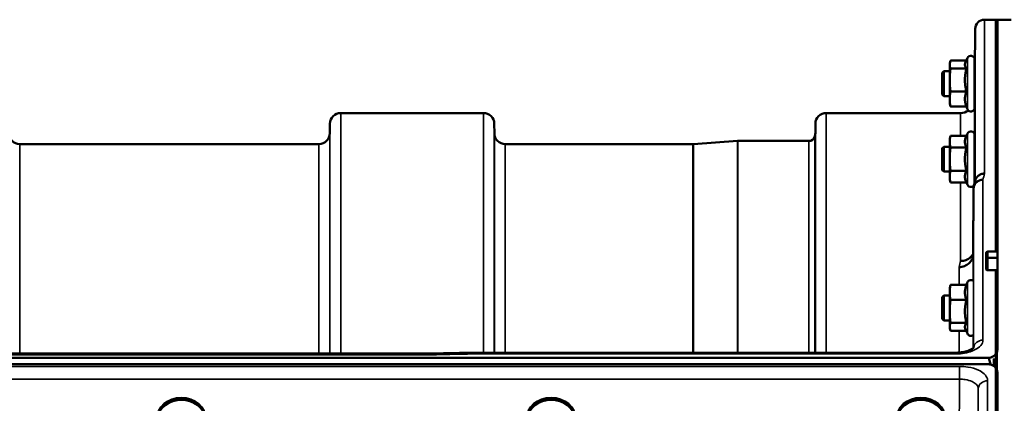
# Model space of a CAD drawing. Units: millimetres. Extents: x 110 to 9130, y -9 to 6524.
# Drawn here: x 7394 to 7711, y 5757 to 5880 of the extents above; entities that cross this region are included whole.
import ezdxf

# ---------------------------------------------------------------- set-up
doc = ezdxf.new("R2010")
doc.units = ezdxf.units.MM
doc.header["$LTSCALE"] = 22
doc.layers.add('Visible (ISO)', color=7, linetype='Continuous', lineweight=50)
doc.layers.add('Visible Narrow (ISO)', color=7, linetype='Continuous', lineweight=35)

msp = doc.modelspace()

# ---------------------------------------------------------------- linework, layer by layer
at = {"layer": 'Visible (ISO)'}
for p, q in [((7704.62, 5880.48), (7708.8, 5880.48)), ((7708.64, 5880.48), (7708.15, 5880.48)), ((7713.17, 5880.4), (7708.8, 5880.48)), ((7708.8, 5805.91), (7708.8, 5880.48)), ((7701.5, 5863.93), (7701.62, 5877.51)), ((7693.42, 5866.43), (7693.53, 5866.84)), ((7693.42, 5866.43), (7693.42, 5866.03)), ((7693.42, 5866.03), (7693.42, 5861.06)), ((7698.73, 5867.32), (7693.69, 5867.32)), ((7698.5, 5866.84), (7699.13, 5868.18)), ((7701.42, 5867.68), (7701.42, 5852.18)), ((7691.02, 5863.43), (7691.52, 5863.93)), ((7691.02, 5856.43), (7691.02, 5863.43)), ((7691.52, 5863.93), (7691.52, 5855.93)), ((7691.52, 5863.93), (7693.42, 5863.93)), ((7698.78, 5864.75), (7693.69, 5864.75)), ((7701.42, 5863.93), (7701.53, 5863.93)), ((7693.42, 5861.06), (7693.42, 5854.95)), ((7691.02, 5856.43), (7691.52, 5855.93)), ((7691.52, 5855.93), (7693.42, 5855.93)), ((7698.78, 5857.36), (7693.69, 5857.36)), ((7701.42, 5855.93), (7701.46, 5855.93)), ((7701.42, 5854.94), (7701.43, 5855.93)), ((7693.42, 5854.95), (7693.42, 5853.43)), ((7693.42, 5853.43), (7693.53, 5853.01)), ((7497.45, 5850.48), (7543.34, 5850.48)), ((7653.7, 5850.48), (7696.92, 5850.48)), ((7698.78, 5852.54), (7693.69, 5852.54)), ((7698.73, 5852.54), (7699.13, 5851.67)), ((7493.93, 5843.95), (7493.95, 5847.01)), ((7546.87, 5843.95), (7546.84, 5847.01)), ((7650.18, 5843.95), (7650.2, 5847.01)), ((7698.78, 5843.14), (7699.13, 5843.89)), ((7701.42, 5843.39), (7701.42, 5827.89)), ((7394.12, 5840.48), (7490.43, 5840.48)), ((7550.37, 5840.48), (7610.78, 5840.48)), ((7610.92, 5840.49), (7625.09, 5841.48)), ((7625.23, 5841.48), (7648.09, 5841.48)), ((7693.42, 5842.14), (7693.69, 5843.14)), ((7693.42, 5842.14), (7693.42, 5841.27)), ((7693.42, 5841.27), (7693.42, 5835.64)), ((7698.78, 5843.14), (7693.69, 5843.14)), ((7691.02, 5839.14), (7691.52, 5839.64)), ((7691.02, 5832.14), (7691.02, 5839.14)), ((7691.52, 5839.64), (7691.52, 5831.64)), ((7691.52, 5839.64), (7693.42, 5839.64)), ((7698.78, 5839.39), (7693.69, 5839.39)), ((7701.42, 5839.64), (7701.53, 5839.64)), ((7693.42, 5835.64), (7693.42, 5830.01)), ((7691.02, 5832.14), (7691.52, 5831.64)), ((7691.52, 5831.64), (7693.42, 5831.64)), ((7698.78, 5831.88), (7693.69, 5831.88)), ((7701.42, 5831.64), (7701.46, 5831.64)), ((7693.42, 5830.01), (7693.42, 5829.14)), ((7693.42, 5829.14), (7693.69, 5828.13)), ((7698.78, 5828.13), (7693.69, 5828.13)), ((7698.78, 5828.13), (7699.13, 5827.38)), ((7705.15, 5805.41), (7705.15, 5803.52)), ((7705.65, 5805.91), (7708.81, 5805.91)), ((7700.92, 5805.06), (7700.92, 5805.06)), ((7705.15, 5803.52), (7705.15, 5800.31)), ((7708.8, 5799.9), (7705.65, 5799.9)), ((7708.8, 5774.68), (7708.8, 5799.9)), ((7698.73, 5795.18), (7699.13, 5796.05)), ((7693.42, 5794.29), (7693.53, 5794.71)), ((7693.42, 5794.29), (7693.42, 5792.77)), ((7693.42, 5792.77), (7693.42, 5786.66)), ((7698.78, 5795.18), (7693.69, 5795.18)), ((7691.02, 5791.29), (7691.52, 5791.79)), ((7691.02, 5784.29), (7691.02, 5791.29)), ((7691.52, 5791.79), (7691.52, 5783.79)), ((7691.52, 5791.79), (7693.42, 5791.79)), ((7698.78, 5790.36), (7693.69, 5790.36)), ((7693.42, 5786.66), (7693.42, 5781.68)), ((7691.02, 5784.29), (7691.52, 5783.79)), ((7691.52, 5783.79), (7693.42, 5783.79)), ((7693.42, 5781.68), (7693.42, 5781.29)), ((7693.42, 5781.29), (7693.53, 5780.88)), ((7698.78, 5782.97), (7693.69, 5782.97)), ((7698.73, 5780.4), (7693.69, 5780.4)), ((7698.5, 5780.88), (7699.13, 5779.54)), ((6711.49, 5771.74), (7705.8, 5771.74)), ((6889.11, 5773.15), (7528.18, 5773.15)), ((7539.63, 5773.4), (7695.12, 5773.4)), ((7707.65, 5769.06), (7707.65, 5771.51)), ((7705.8, 5769.7), (6711.49, 5769.7)), ((7706.5, 5769.66), (7706.26, 5769.66)), ((7708.8, 5766.7), (7708.8, 5750.31))]:
    msp.add_line(p, q, dxfattribs=at)
for centre, radius, start, end in [((7704.62, 5877.48), 3, 90, 179.5), ((7700.22, 5867.68), 1.2, 0, 155), ((7696.92, 5854.98), 4.5, 356.7374, 359.5), ((7497.45, 5846.98), 3.5, 90, 179.5), ((7543.34, 5846.98), 3.5, 0.5, 90), ((7653.7, 5846.98), 3.5, 90, 179.5), ((7696.92, 5854.98), 4.5, 270, 304.1203), ((7700.22, 5852.18), 1.2, 205, 0), ((7394.12, 5843.98), 3.5, 180.5, 270), ((7490.43, 5843.98), 3.5, 270, 359.5), ((7550.37, 5843.98), 3.5, 180.5, 270), ((7646.68, 5843.98), 3.5, 340.5288, 359.5), ((7700.22, 5843.39), 1.2, 0, 155), ((7610.78, 5842.48), 2, 270, 274), ((7625.23, 5839.48), 2, 90, 94), ((7648.09, 5843.48), 2, 270, 340.5288), ((7700.22, 5827.89), 1.2, 205, 344.4458), ((7700.22, 5827.89), 1.2, 347.2029, 0), ((7705.65, 5805.41), 0.5, 90, 180), ((7700.22, 5795.54), 1.2, 45.2119, 155), ((7700.22, 5780.04), 1.2, 205, 306.1805), ((7705.8, 5766.74), 3, 52.0984, 76.5456)]:
    msp.add_arc(centre, radius, start, end, dxfattribs=at)
for centre, major_axis, ratio, start_param, end_param in [((7697.86, 5046.76), (28.86, 832.67), 0.080707, 0.353105, 0.359994), ((7705.8, 5695.84), (0, -75.9), 0.039526, 2.906769, 3.141593), ((7446.15, 5751.41), (7.87, 0), 0.866025, 5.664504, 10.043459), ((7446.15, 5752.09), (-7.87, 0), 0.866025, 3.141593, 6.283185), ((7565.15, 5751.41), (7.87, 0), 0.866025, 5.664504, 10.043459), ((7565.15, 5752.09), (-7.87, 0), 0.866025, 3.141593, 6.283185), ((7684.15, 5751.41), (7.87, 0), 0.866025, 5.664504, 10.043459), ((7684.15, 5752.09), (-7.87, 0), 0.866025, 3.141593, 6.283185)]:
    msp.add_ellipse(centre, major_axis=major_axis, ratio=ratio, start_param=start_param, end_param=end_param, dxfattribs=at)
for points, weights in [([(7693.69, 5867.32), (7693.42, 5866.63), (7693.42, 5866.03)], [1, 1.0379548493, 1]), ([(7693.42, 5866.03), (7693.42, 5865.44), (7693.69, 5864.75)], [1, 1.0379548493, 1]), ([(7698.5, 5866.84), (7698.31, 5866.43), (7698.31, 5866.03)], [1.03271747656, 1.03240313356, 1]), ([(7698.31, 5866.03), (7698.31, 5865.44), (7698.78, 5864.75)], [1, 1.05008356558, 1.02350695612]), ([(7693.69, 5864.75), (7693.42, 5862.77), (7693.42, 5861.06)], [1, 1.0379548493, 1]), ([(7698.78, 5864.75), (7698.31, 5862.77), (7698.31, 5861.06)], [1.02350695612, 1.05008356558, 1]), ([(7693.42, 5861.06), (7693.42, 5859.34), (7693.69, 5857.36)], [1, 1.0379548493, 1]), ([(7698.31, 5861.06), (7698.31, 5859.34), (7698.78, 5857.36)], [1, 1.05008356558, 1.02350695612]), ([(7693.69, 5857.36), (7693.42, 5856.07), (7693.42, 5854.95)], [1, 1.0379548493, 1]), ([(7698.78, 5857.36), (7698.31, 5856.07), (7698.31, 5854.95)], [1.02350695612, 1.05008356558, 1]), ([(7693.42, 5854.95), (7693.42, 5853.83), (7693.69, 5852.54)], [1, 1.0379548493, 1]), ([(7693.69, 5852.54), (7693.59, 5852.78), (7693.53, 5853.01)], [1, 1.01329823303, 1.01727786751]), ([(7698.31, 5854.95), (7698.31, 5853.83), (7698.78, 5852.54)], [1, 1.05008356558, 1.02350695612]), ([(7693.69, 5843.14), (7693.42, 5842.14), (7693.42, 5841.27)], [1, 1.0379548493, 1]), ([(7693.42, 5841.27), (7693.42, 5840.39), (7693.69, 5839.39)], [1, 1.0379548493, 1]), ([(7698.78, 5843.14), (7698.31, 5842.14), (7698.31, 5841.27)], [1.02350695612, 1.05008356558, 1]), ([(7698.31, 5841.27), (7698.31, 5840.39), (7698.78, 5839.39)], [1, 1.05008356558, 1.02350695612]), ([(7693.69, 5839.39), (7693.42, 5837.38), (7693.42, 5835.64)], [1, 1.0379548493, 1]), ([(7698.78, 5839.39), (7698.31, 5837.38), (7698.31, 5835.64)], [1.02350695612, 1.05008356558, 1]), ([(7693.42, 5835.64), (7693.42, 5833.89), (7693.69, 5831.88)], [1, 1.0379548493, 1]), ([(7698.31, 5835.64), (7698.31, 5833.89), (7698.78, 5831.88)], [1, 1.05008356558, 1.02350695612]), ([(7693.69, 5831.88), (7693.42, 5830.88), (7693.42, 5830.01)], [1, 1.0379548493, 1]), ([(7698.78, 5831.88), (7698.31, 5830.88), (7698.31, 5830.01)], [1.02350695612, 1.05008356558, 1]), ([(7693.42, 5830.01), (7693.42, 5829.14), (7693.69, 5828.13)], [1, 1.0379548493, 1]), ([(7698.31, 5830.01), (7698.31, 5829.14), (7698.78, 5828.13)], [1, 1.05008356558, 1.02350695612]), ([(7701.12, 5826.26), (7701.02, 5815.51), (7700.92, 5805.06)], [33.8374806463, 34.3141864392, 34.7907972101]), ([(7708.81, 5805.86), (7708.81, 5804.92), (7708.81, 5803.98)], [1.00116898309, 1.00117157791, 1.00116688691]), ([(7708.81, 5803.8), (7708.81, 5801.84), (7708.8, 5799.9)], [1.00078474682, 1.00158856493, 1.00238499929]), ([(7693.69, 5795.18), (7693.42, 5793.89), (7693.42, 5792.77)], [1, 1.0379548493, 1]), ([(7693.42, 5792.77), (7693.42, 5791.65), (7693.69, 5790.36)], [1, 1.0379548493, 1]), ([(7693.53, 5794.71), (7693.59, 5794.94), (7693.69, 5795.18)], [1.01727786751, 1.01329823303, 1]), ([(7698.78, 5795.18), (7698.31, 5793.89), (7698.31, 5792.77)], [1.02350695612, 1.05008356558, 1]), ([(7698.31, 5792.77), (7698.31, 5791.65), (7698.78, 5790.36)], [1, 1.05008356558, 1.02350695612]), ([(7693.69, 5790.36), (7693.42, 5788.38), (7693.42, 5786.66)], [1, 1.0379548493, 1]), ([(7698.78, 5790.36), (7698.31, 5788.38), (7698.31, 5786.66)], [1.02350695612, 1.05008356558, 1]), ([(7693.42, 5786.66), (7693.42, 5784.95), (7693.69, 5782.97)], [1, 1.0379548493, 1]), ([(7698.31, 5786.66), (7698.31, 5784.95), (7698.78, 5782.97)], [1, 1.05008356558, 1.02350695612]), ([(7693.69, 5782.97), (7693.42, 5782.28), (7693.42, 5781.68)], [1, 1.0379548493, 1]), ([(7693.42, 5781.68), (7693.42, 5781.09), (7693.69, 5780.4)], [1, 1.0379548493, 1]), ([(7698.78, 5782.97), (7698.31, 5782.28), (7698.31, 5781.68)], [1.02350695612, 1.05008356558, 1]), ([(7698.31, 5781.68), (7698.31, 5781.29), (7698.5, 5780.88)], [1, 1.03240313356, 1.03271747656])]:
    msp.add_rational_spline(points, weights, degree=2, dxfattribs=at)
for points, knots in [([(7701.53, 5863.93), (7701.53, 5863.94), (7701.53, 5863.96), (7701.53, 5864.15), (7701.53, 5864.21), (7701.53, 5864.11), (7701.53, 5863.96), (7701.53, 5863.43), (7701.52, 5863.06), (7701.52, 5862.24), (7701.51, 5861.73), (7701.5, 5860.65), (7701.5, 5860.07), (7701.49, 5859.53)], [1.7430317, 1.7430317, 1.7430317, 1.7430317, 1.7582223, 1.7582223, 1.9188805, 1.9188805, 2.0795387, 2.0795387, 2.2401969, 2.2401969, 2.4008587, 2.4008587, 2.5615204, 2.5615204, 2.5615204, 2.5615204]), ([(7701.49, 5859.53), (7701.49, 5859), (7701.48, 5858.45), (7701.47, 5857.45), (7701.47, 5857), (7701.46, 5856.32), (7701.46, 5856.04), (7701.46, 5855.7), (7701.46, 5855.65), (7701.46, 5855.72), (7701.46, 5855.8), (7701.46, 5855.93)], [0, 0, 0, 0, 0.1595334, 0.1595334, 0.3190669, 0.3190669, 0.4785936, 0.4785936, 0.6381203, 0.6381203, 0.7439646, 0.7439646, 0.7439646, 0.7439646]), ([(7701.52, 5839.63), (7701.53, 5839.74), (7701.53, 5839.81), (7701.53, 5839.92), (7701.53, 5839.88), (7701.53, 5839.6), (7701.53, 5839.35), (7701.53, 5838.66), (7701.52, 5838.22), (7701.52, 5837.29), (7701.51, 5836.74), (7701.5, 5835.61), (7701.5, 5835.03), (7701.49, 5834.51)], [1.6727778, 1.6727778, 1.6727778, 1.6727778, 1.7582223, 1.7582223, 1.9188805, 1.9188805, 2.0795387, 2.0795387, 2.2401969, 2.2401969, 2.4008587, 2.4008587, 2.5615204, 2.5615204, 2.5615204, 2.5615204]), ([(7701.49, 5834.51), (7701.49, 5834), (7701.48, 5833.48), (7701.47, 5832.59), (7701.47, 5832.21), (7701.46, 5831.69), (7701.46, 5831.49), (7701.46, 5831.35), (7701.46, 5831.39), (7701.46, 5831.56), (7701.46, 5831.6), (7701.46, 5831.64)], [0, 0, 0, 0, 0.1595334, 0.1595334, 0.3190669, 0.3190669, 0.4785936, 0.4785936, 0.6381203, 0.6381203, 0.6728855, 0.6728855, 0.6728855, 0.6728855]), ([(7704.62, 5830.98), (7704.62, 5830.98), (7704.62, 5830.98), (7704.22, 5830.99), (7703.83, 5830.92), (7703.11, 5830.65), (7702.78, 5830.45), (7702.23, 5829.94), (7702.01, 5829.63), (7701.79, 5829.16), (7701.74, 5829.01), (7701.7, 5828.86)], [-0.4703145, -0.4703145, -0.4703145, -0.4703145, -0.469528, -0.469528, -0.3515062, -0.3515062, -0.2342397, -0.2342397, -0.1170893, -0.1170893, -0.0680618, -0.0680618, -0.0680618, -0.0680618]), ([(7701.12, 5826.26), (7701.12, 5826.63), (7701.2, 5826.99), (7701.51, 5827.66), (7701.73, 5827.96), (7702.28, 5828.47), (7702.61, 5828.67), (7703.33, 5828.94), (7703.72, 5829.01), (7704.12, 5829), (7704.12, 5829), (7704.12, 5829)], [0, 0, 0, 0, 0.1170892, 0.1170892, 0.2342395, 0.2342395, 0.3515061, 0.3515061, 0.4695282, 0.4695282, 0.4703148, 0.4703148, 0.4703148, 0.4703148]), ([(7708.81, 5805.86), (7708.81, 5805.86), (7708.81, 5805.86), (7708.81, 5805.89), (7708.81, 5805.9), (7708.81, 5805.91), (7708.81, 5805.91), (7708.81, 5805.91)], [0.22588607, 0.22588607, 0.22588607, 0.22588607, 0.22598217, 0.22598217, 0.24482417, 0.24482417, 0.24687987, 0.24687987, 0.24687987, 0.24687987]), ([(7700.92, 5805.06), (7700.92, 5804.51), (7700.8, 5803.97), (7700.35, 5802.96), (7700.02, 5802.51), (7699.19, 5801.74), (7698.69, 5801.44), (7697.61, 5801.04), (7697.02, 5800.94), (7696.43, 5800.94), (7696.43, 5800.94), (7696.42, 5800.94)], [-0.7045315, -0.7045315, -0.7045315, -0.7045315, -0.528891, -0.528891, -0.3531603, -0.3531603, -0.1772536, -0.1772536, 0, 0, 0.0009682, 0.0009682, 0.0009682, 0.0009682]), ([(7696.92, 5802.9), (7696.93, 5802.9), (7696.93, 5802.9), (7697.52, 5802.9), (7698.11, 5803), (7699.19, 5803.41), (7699.69, 5803.71), (7700.43, 5804.4), (7700.71, 5804.75), (7700.92, 5805.14)], [-0.0009682, -0.0009682, -0.0009682, -0.0009682, 0, 0, 0.177253, 0.177253, 0.3531595, 0.3531595, 0.4938045, 0.4938045, 0.4938045, 0.4938045]), ([(7708.81, 5803.8), (7708.81, 5803.82), (7708.81, 5803.84), (7708.81, 5803.91), (7708.81, 5803.95), (7708.81, 5803.98), (7708.81, 5803.98), (7708.81, 5803.98)], [0.19958399, 0.19958399, 0.19958399, 0.19958399, 0.20714018, 0.20714018, 0.22598217, 0.22598217, 0.22615586, 0.22615586, 0.22615586, 0.22615586]), ([(7705.65, 5799.9), (7705.62, 5799.9), (7705.58, 5799.9), (7705.53, 5799.91), (7705.5, 5799.92), (7705.42, 5799.94), (7705.37, 5799.96), (7705.27, 5800.03), (7705.22, 5800.08), (7705.16, 5800.2), (7705.15, 5800.26), (7705.15, 5800.31)], [-0.2255073, -0.2255073, -0.2255073, -0.2255073, -0.2161345, -0.2161345, -0.2067618, -0.2067618, -0.1880162, -0.1880162, -0.1503485, -0.1503485, -0.1126807, -0.1126807, -0.1126807, -0.1126807]), ([(7695.12, 5773.4), (7695.82, 5773.4), (7696.52, 5773.45), (7697.83, 5773.63), (7698.43, 5773.77), (7699.48, 5774.08), (7699.91, 5774.26), (7700.58, 5774.61), (7700.82, 5774.77), (7701.11, 5775.02), (7701.17, 5775.1), (7701.18, 5775.12), (7701.19, 5775.12), (7701.19, 5775.12)], [0, 0, 0, 0, 0.249924, 0.249924, 0.493763, 0.493763, 0.724276, 0.724276, 0.935133, 0.935133, 1.125086, 1.125086, 1.15332, 1.15332, 1.15332, 1.15332]), ([(7705.8, 5771.74), (7705.99, 5771.74), (7706.18, 5771.76), (7706.53, 5771.83), (7706.7, 5771.87), (7707.16, 5772.05), (7707.43, 5772.2), (7708.06, 5772.68), (7708.35, 5773.07), (7708.72, 5773.88), (7708.8, 5774.3), (7708.8, 5774.68)], [0, 0, 0, 0, 0.0564436, 0.0564436, 0.1128872, 0.1128872, 0.2257744, 0.2257744, 0.4590328, 0.4590328, 0.6922912, 0.6922912, 0.6922912, 0.6922912]), ([(7708.8, 5774.68), (7708.8, 5774.68), (7708.8, 5774.67), (7708.8, 5774.67), (7708.8, 5774.67), (7708.8, 5774.67)], [1.900497156, 1.900497156, 1.900497156, 1.900497156, 1.905123685, 1.905123685, 1.908421519, 1.908421519, 1.908421519, 1.908421519]), ([(7539.63, 5773.4), (7538.87, 5773.38), (7538.1, 5773.37), (7536.58, 5773.33), (7535.81, 5773.32), (7534.29, 5773.28), (7533.52, 5773.27), (7532, 5773.23), (7531.23, 5773.22), (7529.71, 5773.18), (7528.94, 5773.17), (7528.18, 5773.15)], [1.5562223251, 1.5562223251, 1.5562223251, 1.5562223251, 1.5563447167, 1.5563447167, 1.5564671083, 1.5564671083, 1.5565894998, 1.5565894998, 1.5567118914, 1.5567118914, 1.556834283, 1.556834283, 1.556834283, 1.556834283]), ([(7528.21, 5772.76), (7528.21, 5772.76), (7528.21, 5772.76), (7528.2, 5772.95), (7528.19, 5773.08), (7528.18, 5773.14), (7528.18, 5773.15), (7528.18, 5773.15)], [-0.000801, -0.000801, -0.000801, -0.000801, 0, 0, 0.1162041, 0.1162041, 0.1551957, 0.1551957, 0.1551957, 0.1551957]), ([(7539.66, 5773.01), (7539.66, 5773.01), (7539.66, 5773.01), (7539.65, 5773.2), (7539.65, 5773.32), (7539.63, 5773.39), (7539.63, 5773.4), (7539.63, 5773.4)], [-0.000801, -0.000801, -0.000801, -0.000801, 0, 0, 0.1160188, 0.1160188, 0.1551339, 0.1551339, 0.1551339, 0.1551339]), ([(7708.8, 5766.7), (7708.8, 5767.09), (7708.72, 5767.52), (7708.35, 5768.35), (7708.06, 5768.75), (7707.43, 5769.23), (7707.16, 5769.39), (7706.7, 5769.57), (7706.53, 5769.61), (7706.18, 5769.68), (7705.99, 5769.7), (7705.8, 5769.7)], [-0.6927198, -0.6927198, -0.6927198, -0.6927198, -0.4592542, -0.4592542, -0.2257886, -0.2257886, -0.1128943, -0.1128943, -0.0564471, -0.0564471, 0, 0, 0, 0])]:
    msp.add_open_spline(points, degree=3, knots=knots, dxfattribs=at)
at = {"layer": 'Visible Narrow (ISO)'}
for p, q in [((7704.62, 5880.48), (7704.62, 5830.98)), ((7708.15, 5880.48), (7708.15, 5805.91)), ((7708.64, 5805.91), (7708.64, 5880.48)), ((7701.62, 5828.54), (7701.62, 5877.51)), ((7699.13, 5868.18), (7699.13, 5851.67)), ((7701.42, 5854.94), (7701.42, 5839.64)), ((7497.45, 5850.48), (7497.45, 5773.15)), ((7543.34, 5773.4), (7543.34, 5850.48)), ((7653.7, 5850.48), (7653.7, 5773.4)), ((7696.92, 5843.14), (7696.92, 5850.48)), ((7493.95, 5773.15), (7493.95, 5847.01)), ((7546.84, 5847.01), (7546.84, 5773.4)), ((7650.2, 5773.4), (7650.2, 5847.01)), ((7493.93, 5843.95), (7493.93, 5773.15)), ((7546.87, 5773.4), (7546.87, 5843.95)), ((7650.18, 5843.95), (7650.18, 5773.4)), ((7699.13, 5843.89), (7699.13, 5827.38)), ((7394.12, 5840.48), (7394.12, 5773.15)), ((7490.43, 5773.15), (7490.43, 5840.48)), ((7550.37, 5840.48), (7550.37, 5773.4)), ((7610.78, 5773.4), (7610.78, 5840.48)), ((7610.92, 5840.49), (7610.92, 5773.4)), ((7625.09, 5773.4), (7625.09, 5841.48)), ((7625.23, 5841.48), (7625.23, 5773.4)), ((7648.09, 5773.4), (7648.09, 5841.48)), ((7649.98, 5842.81), (7649.98, 5773.4)), ((7701.42, 5831.64), (7701.42, 5827.77)), ((7696.92, 5802.9), (7696.92, 5828.13)), ((7704.12, 5829), (7704.12, 5777.43)), ((7701.12, 5775.04), (7701.12, 5826.26)), ((7705.65, 5805.91), (7705.65, 5805.86)), ((7705.65, 5805.86), (7708.81, 5805.86)), ((7705.65, 5803.98), (7705.65, 5805.86)), ((7700.92, 5805.06), (7700.92, 5796.51)), ((7705.65, 5803.98), (7705.65, 5803.8)), ((7708.81, 5803.98), (7705.65, 5803.98)), ((7705.65, 5799.9), (7705.65, 5803.8)), ((7705.65, 5803.8), (7708.81, 5803.8)), ((7696.42, 5795.18), (7696.42, 5800.94)), ((7708.15, 5799.9), (7708.15, 4321.06)), ((7708.64, 4321.06), (7708.64, 5799.9)), ((7699.13, 5796.05), (7699.13, 5779.54)), ((7696.42, 5773.46), (7696.42, 5780.4)), ((7700.92, 5779.07), (7700.92, 5774.86)), ((7708.65, 5773.76), (7708.65, 5767.64)), ((6889.08, 5772.76), (7528.21, 5772.76)), ((7539.66, 5773.01), (7695.12, 5773.01)), ((7695.12, 5773.4), (7695.12, 5773.01)), ((7696.62, 5768.97), (6720.67, 5768.97)), ((7696.62, 5768.97), (7696.62, 5764.9)), ((6720.67, 5764.9), (7696.62, 5764.9)), ((7705.62, 5764.38), (7705.62, 5750.31)), ((7702.62, 5745.56), (7702.62, 5761.83))]:
    msp.add_line(p, q, dxfattribs=at)
for centre, major_axis, ratio, start_param, end_param in [((7697.5, 5060.48), (-31.34, -820), 0.078823, 3.493832, 3.500824), ((7705.65, 5805.41), (-0.5, 0), 0.905421, 4.712389, 6.283185), ((7689.97, 5060.48), (30.48, 790), 0.079561, 0.351888, 0.359079), ((7705.65, 5803.52), (-0.5, 0), 0.905421, 4.712389, 6.283185), ((7705.65, 5803.52), (-0.5, 0), 0.544639, 4.712389, 6.283185), ((7704.12, 5774.81), (-3, 0), 0.874333, 4.712389, 6.188866), ((7266.99, 5060.48), (18712.37, 416.78), 0.037739, 1.555384, 1.555995), ((7705.62, 5761.81), (-3, 0), 0.858415, 4.712389, 6.274459)]:
    msp.add_ellipse(centre, major_axis=major_axis, ratio=ratio, start_param=start_param, end_param=end_param, dxfattribs=at)
for points, knots in [([(7695.12, 5773.01), (7695.7, 5773.01), (7696.29, 5773.03), (7697.78, 5773.18), (7698.67, 5773.34), (7700.2, 5773.76), (7700.86, 5774.01), (7702.27, 5774.69), (7702.95, 5775.18), (7703.87, 5776.25), (7704.12, 5776.85), (7704.12, 5777.43)], [0, 0, 0, 0, 0.174129, 0.174129, 0.452735, 0.452735, 0.696455, 0.696455, 1.044645, 1.044645, 1.406387, 1.406387, 1.406387, 1.406387]), ([(7705.62, 5764.38), (7705.62, 5764.57), (7705.6, 5764.76), (7705.41, 5765.53), (7705.06, 5766.09), (7704.03, 5767.05), (7703.39, 5767.46), (7701.69, 5768.24), (7700.53, 5768.57), (7698.43, 5768.9), (7697.52, 5768.97), (7696.62, 5768.97)], [0, 0, 0, 0, 0.111456, 0.111456, 0.450677, 0.450677, 0.750454, 0.750454, 1.137372, 1.137372, 1.406382, 1.406382, 1.406382, 1.406382]), ([(7696.62, 5764.9), (7697.22, 5764.9), (7697.83, 5764.86), (7699.23, 5764.64), (7700, 5764.42), (7701.14, 5763.9), (7701.56, 5763.63), (7702.25, 5762.98), (7702.48, 5762.61), (7702.61, 5762.09), (7702.62, 5761.96), (7702.62, 5761.83)], [-1.406382, -1.406382, -1.406382, -1.406382, -1.137372, -1.137372, -0.750454, -0.750454, -0.450677, -0.450677, -0.111456, -0.111456, 0, 0, 0, 0])]:
    msp.add_open_spline(points, degree=3, knots=knots, dxfattribs=at)
for points in [[(7696.62, 5764.9), (7696.55, 5758.05), (7696.48, 5751.2), (7696.42, 5744.35)], [(7702.41, 5741.32), (7702.48, 5748.16), (7702.55, 5754.99), (7702.62, 5761.83)]]:
    msp.add_open_spline(points, degree=3, dxfattribs=at)

doc.saveas('drawing.dxf')
